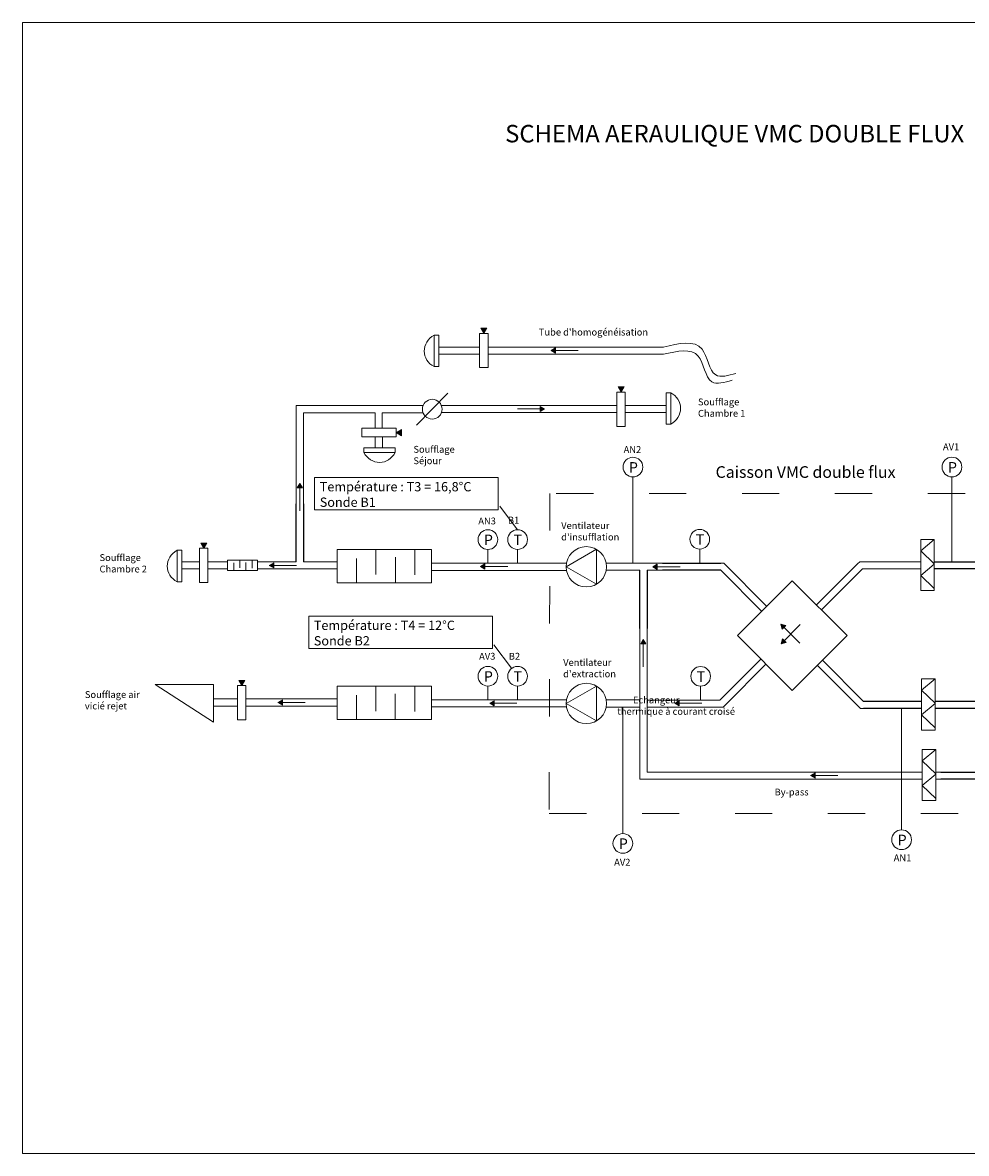
# Model space of a CAD drawing. Units: millimetres. Extents: x -2236 to -564, y -2839 to -1466.
# Drawn here: x -1130 to -825, y -2377 to -2011 of the extents above; entities that cross this region are included whole.
import ezdxf

# ---------------------------------------------------------------- set-up
doc = ezdxf.new("R2010")
doc.units = ezdxf.units.MM
doc.linetypes.add('ACAD_ISO03W100', pattern=[30, 12, -18])
doc.styles.get("Standard").update_dxf_attribs({"font": 'cordia.ttf', "height": 50})

# ---------------------------------------------------------------- blocks, each defined once
blk = doc.blocks.new('A$C01FD077C')
for p, q in [((25.9, 238), (238, 25.9)), ((212.1, 0), (0, 212.1))]:
    blk.add_line(p, q)

msp = doc.modelspace()

# ---------------------------------------------------------------- hatches: boundary and pattern name
at = {"linetype": 'ByBlock', "lineweight": 5}
h = msp.add_hatch(color=0, dxfattribs=at)
h.set_gradient(color2=(0, 0, 0), one_color=1)
h.paths.add_polyline_path([(-981.06, -2111.78), (-980.08, -2110.08), (-982.05, -2110.08)])
for points in [[(-959.32, -2117.34), (-957.89, -2118.17), (-957.89, -2116.51)], [(-959.32, -2117.34), (-957.89, -2118.17), (-957.89, -2116.51)], [(-961.43, -2136.19), (-962.86, -2135.36), (-962.86, -2137.02)], [(-961.43, -2136.19), (-962.86, -2135.36), (-962.86, -2137.02)], [(-1040.43, -2160.27), (-1041.26, -2161.7), (-1039.6, -2161.7)], [(-1040.43, -2160.27), (-1041.26, -2161.7), (-1039.6, -2161.7)], [(-1050.29, -2186.69), (-1048.85, -2187.52), (-1048.85, -2185.87)], [(-1050.29, -2186.69), (-1048.85, -2187.52), (-1048.85, -2185.87)], [(-982.12, -2187.03), (-980.69, -2187.86), (-980.69, -2186.21)], [(-982.12, -2187.03), (-980.69, -2187.86), (-980.69, -2186.21)], [(-926.47, -2187.16), (-925.03, -2187.98), (-925.03, -2186.33)], [(-926.47, -2187.16), (-925.03, -2187.98), (-925.03, -2186.33)], [(-885.18, -2205.64), (-884.75, -2207.24), (-883.58, -2206.07)], [(-885.18, -2205.64), (-884.75, -2207.24), (-883.58, -2206.07)], [(-929.57, -2210.61), (-930.4, -2212.04), (-928.74, -2212.04)], [(-929.57, -2210.61), (-930.4, -2212.04), (-928.74, -2212.04)], [(-885.07, -2211.99), (-883.47, -2211.56), (-884.64, -2210.39)], [(-885.07, -2211.99), (-883.47, -2211.56), (-884.64, -2210.39)], [(-1047.49, -2230.97), (-1046.05, -2231.8), (-1046.05, -2230.14)], [(-1047.49, -2230.97), (-1046.05, -2231.8), (-1046.05, -2230.14)], [(-979.12, -2231.21), (-977.68, -2232.04), (-977.68, -2230.38)], [(-979.12, -2231.21), (-977.68, -2232.04), (-977.68, -2230.38)], [(-919.4, -2231.19), (-917.97, -2232.01), (-917.97, -2230.36)], [(-919.4, -2231.19), (-917.97, -2232.01), (-917.97, -2230.36)], [(-875.54, -2254.51), (-874.11, -2255.33), (-874.11, -2253.68)], [(-875.54, -2254.51), (-874.11, -2255.33), (-874.11, -2253.68)]]:
    msp.add_hatch(color=0, dxfattribs=at).paths.add_polyline_path(points)
h = msp.add_hatch(color=0, dxfattribs=at)
h.set_gradient(color2=(0, 0, 0), one_color=1)
h.paths.add_polyline_path([(-936.67, -2130.79), (-935.69, -2129.08), (-937.66, -2129.08)])
h = msp.add_hatch(color=0, dxfattribs=at)
h.set_gradient(color2=(0, 0, 0), one_color=1)
h.paths.add_polyline_path([(-1009.34, -2143.84), (-1007.64, -2144.82), (-1007.64, -2142.86)])
h = msp.add_hatch(color=0, dxfattribs=at)
h.set_gradient(color2=(0, 0, 0), one_color=1)
h.paths.add_polyline_path([(-1071.4, -2181.19), (-1070.42, -2179.48), (-1072.39, -2179.48)])
msp.add_hatch(color=0, dxfattribs=at).paths.add_polyline_path([(-885.18, -2205.64), (-884.75, -2207.24), (-883.58, -2206.07)], flags=17)
h = msp.add_hatch(color=0, dxfattribs=at)
h.set_gradient(color2=(0, 0, 0), one_color=1)
h.paths.add_polyline_path([(-885.18, -2205.64), (-884.75, -2207.24), (-883.58, -2206.07)])
h = msp.add_hatch(color=0, dxfattribs=at)
h.set_gradient(color2=(0, 0, 0), one_color=1)
h.paths.add_polyline_path([(-1059.14, -2225.53), (-1058.15, -2223.83), (-1060.12, -2223.83)])

# ---------------------------------------------------------------- linework, layer by layer
at = {"color": 0, "lineweight": 5}
for p, q in [((-564.07, -2011.47), (-1129.93, -2011.47)), ((-1129.93, -2011.47), (-1129.93, -2376.5)), ((-936.16, -2273.26), (-936.16, -2232.38)), ((-846.16, -2272.07), (-846.16, -2232.87)), ((-1129.93, -2376.5), (-813.12, -2376.5))]:
    msp.add_line(p, q, dxfattribs=at)
at = {"color": 0, "linetype": 'ByBlock', "lineweight": 5}
for p, q in [((-982.44, -2116.25), (-995.58, -2116.25)), ((-923.06, -2116.24), (-979.68, -2116.24)), ((-982.44, -2118.55), (-995.58, -2118.55)), ((-923.06, -2118.53), (-979.68, -2118.53)), ((-959.32, -2117.34), (-950.53, -2117.34)), ((-997.7, -2136.26), (-992.64, -2131.13)), ((-1041.58, -2170.93), (-1041.58, -2135.1)), ((-1041.58, -2135.1), (-1017.25, -2135.1)), ((-1017.25, -2135.1), (-1013.81, -2135.1)), ((-1013.81, -2135.1), (-1000.66, -2135.1)), ((-994.73, -2135.09), (-938.11, -2135.09)), ((-935.36, -2135.07), (-922.21, -2135.07)), ((-1039.28, -2172.08), (-1039.28, -2137.4)), ((-1016.11, -2137.4), (-1039.28, -2137.4)), ((-1016.11, -2137.4), (-1016.11, -2142.41)), ((-1016.11, -2142.4), (-1016.11, -2137.4)), ((-1013.81, -2142.4), (-1013.81, -2137.4)), ((-1013.81, -2137.4), (-1000.66, -2137.4)), ((-1002.8, -2141.4), (-997.74, -2136.28)), ((-994.73, -2137.38), (-938.11, -2137.38)), ((-961.43, -2136.19), (-970.21, -2136.19)), ((-935.36, -2137.37), (-922.21, -2137.37)), ((-1016.07, -2148.74), (-1016.07, -2145.15)), ((-1013.78, -2145.15), (-1013.78, -2148.74)), ((-1040.43, -2160.27), (-1040.43, -2169.06)), ((-932.9, -2158.15), (-932.9, -2185.98)), ((-829.91, -2158.13), (-829.91, -2185.55)), ((-835.65, -2178.32), (-839.99, -2181.99)), ((-1022.13, -2181.53), (-1015.87, -2181.53)), ((-1015.87, -2181.53), (-1015.87, -2189.67)), ((-1009.6, -2181.53), (-1003.34, -2181.53)), ((-1003.34, -2181.53), (-1003.34, -2189.79)), ((-979.72, -2181.55), (-979.72, -2186.06)), ((-970.14, -2181.54), (-970.14, -2186.05)), ((-839.99, -2181.99), (-835.65, -2186.2)), ((-1078.54, -2185.52), (-1072.84, -2185.52)), ((-1070.06, -2185.49), (-1063.77, -2185.49)), ((-1061.79, -2184.97), (-1059.82, -2184.97)), ((-1061.79, -2188.38), (-1061.79, -2185.9)), ((-1059.82, -2184.97), (-1059.82, -2187.53)), ((-1057.84, -2184.97), (-1055.87, -2184.97)), ((-1057.84, -2188.38), (-1057.84, -2185.74)), ((-1055.87, -2184.97), (-1055.87, -2187.57)), ((-1054.15, -2185.55), (-1041.58, -2185.55)), ((-1039.28, -2185.55), (-1028.37, -2185.55)), ((-1022.13, -2192.35), (-1022.13, -2184.5)), ((-1009.6, -2192.35), (-1009.6, -2183.99)), ((-997.92, -2185.99), (-954.37, -2185.99)), ((-930.63, -2185.98), (-941.54, -2185.98)), ((-928.33, -2185.98), (-930.63, -2185.98)), ((-923.32, -2185.98), (-928.33, -2185.98)), ((-903.56, -2185.98), (-904.53, -2185.98)), ((-903.56, -2185.98), (-889.63, -2199.91)), ((-859.69, -2185.5), (-860.37, -2186.18)), ((-859.69, -2185.5), (-839.99, -2185.5)), ((-835.65, -2186.27), (-840, -2189.93)), ((-1072.84, -2187.81), (-1078.54, -2187.81)), ((-1070.06, -2187.78), (-1063.77, -2187.78)), ((-1063.77, -2188.38), (-1061.79, -2188.38)), ((-1059.82, -2188.38), (-1057.84, -2188.38)), ((-1054.15, -2187.84), (-1041.58, -2187.84)), ((-1050.29, -2186.69), (-1041.5, -2186.69)), ((-1041.58, -2187.84), (-1039.28, -2187.84)), ((-1039.28, -2187.84), (-1028.37, -2187.84)), ((-954.37, -2188.29), (-997.92, -2188.29)), ((-982.12, -2187.03), (-973.34, -2187.03)), ((-930.63, -2188.28), (-941.54, -2188.28)), ((-923.32, -2188.28), (-928.33, -2188.28)), ((-926.47, -2187.16), (-917.68, -2187.16)), ((-891.25, -2201.53), (-904.54, -2188.25)), ((-858.74, -2187.79), (-858.75, -2187.8)), ((-839.99, -2187.79), (-858.74, -2187.79)), ((-840, -2189.93), (-835.65, -2194.15)), ((-1015.87, -2192.35), (-1009.6, -2192.35)), ((-930.63, -2255.71), (-930.63, -2207.07)), ((-928.33, -2207.07), (-928.33, -2253.42)), ((-885.18, -2205.64), (-878.97, -2211.85)), ((-885.07, -2211.99), (-878.86, -2205.78)), ((-929.57, -2210.61), (-929.57, -2219.4)), ((-859.45, -2232.87), (-873.38, -2218.94)), ((-871.75, -2217.32), (-858.47, -2230.61)), ((-1087.11, -2225.14), (-1068.36, -2225.14)), ((-1087.11, -2225.14), (-1068.36, -2237.34)), ((-1068.36, -2225.14), (-1068.36, -2237.34)), ((-1022.14, -2225.64), (-1015.88, -2225.64)), ((-1015.88, -2225.64), (-1015.88, -2233.77)), ((-1009.61, -2225.64), (-1003.35, -2225.64)), ((-1003.35, -2225.64), (-1003.35, -2233.9)), ((-979.73, -2225.65), (-979.73, -2230.17)), ((-970.15, -2225.64), (-970.15, -2230.16)), ((-835.34, -2223.33), (-839.69, -2227)), ((-1068.36, -2229.82), (-1060.57, -2229.82)), ((-1057.83, -2229.79), (-1028.4, -2229.79)), ((-1022.14, -2236.46), (-1022.14, -2228.6)), ((-1009.61, -2236.46), (-1009.61, -2228.1)), ((-997.93, -2230.1), (-954.38, -2230.1)), ((-941.54, -2230.13), (-930.64, -2230.13)), ((-928.33, -2230.15), (-904.76, -2230.15)), ((-904.76, -2230.15), (-904.75, -2230.14)), ((-839.69, -2227), (-835.34, -2231.21)), ((-1060.57, -2232.12), (-1068.36, -2232.12)), ((-1028.4, -2232.09), (-1057.83, -2232.09)), ((-1047.49, -2230.97), (-1038.7, -2230.97)), ((-954.38, -2232.39), (-997.93, -2232.39)), ((-979.12, -2231.21), (-970.33, -2231.21)), ((-930.64, -2232.43), (-941.54, -2232.43)), ((-903.81, -2232.45), (-928.33, -2232.45)), ((-919.4, -2231.19), (-910.62, -2231.19)), ((-903.81, -2232.45), (-903.12, -2231.76)), ((-859.45, -2232.87), (-858.48, -2232.87)), ((-835.35, -2231.28), (-839.7, -2234.94)), ((-1028.4, -2236.46), (-1022.14, -2236.46)), ((-1015.88, -2236.46), (-1009.61, -2236.46)), ((-839.7, -2234.94), (-835.35, -2239.16)), ((-835.14, -2246.13), (-839.48, -2249.8)), ((-839.48, -2249.8), (-835.14, -2254.02)), ((-839.48, -2255.71), (-930.63, -2255.71)), ((-839.48, -2253.42), (-928.33, -2253.42)), ((-875.54, -2254.51), (-866.76, -2254.51)), ((-835.15, -2254.08), (-839.49, -2257.75)), ((-835.15, -2253.42), (-827.31, -2253.42)), ((-835.15, -2255.71), (-827.31, -2255.71)), ((-839.49, -2257.75), (-835.15, -2261.96))]:
    msp.add_line(p, q, dxfattribs=at)
at = {"color": 30, "lineweight": 5}
for p, q in [((-970.13, -2175.18), (-975.9, -2167.61)), ((-972.05, -2219.92), (-977.81, -2212.36))]:
    msp.add_line(p, q, dxfattribs=at)
at = {"color": 1, "linetype": 'ByBlock', "lineweight": 5}
for p, q in [((-911.32, -2181.43), (-911.32, -2185.94)), ((-911.04, -2225.68), (-911.04, -2230.2))]:
    msp.add_line(p, q, dxfattribs=at)
at = {"color": 0, "linetype": 'ByBlock', "lineweight": 5}
for points in [[(-995.58, -2112.35), (-995.58, -2122.5), (-997.1, -2122.5), (-997.1, -2112.35)], [(-979.68, -2122.85), (-982.43, -2122.85), (-982.43, -2111.78), (-979.68, -2111.78)], [(-981.06, -2111.78), (-980.08, -2110.08), (-982.05, -2110.08)], [(-959.32, -2117.34), (-957.89, -2118.17), (-957.89, -2116.51)], [(-938.11, -2130.77), (-935.36, -2130.77), (-935.36, -2141.84), (-938.11, -2141.84)], [(-936.67, -2130.79), (-935.69, -2129.08), (-937.66, -2129.08)], [(-922.21, -2141.12), (-922.21, -2130.97), (-920.69, -2130.97), (-920.69, -2141.12)], [(-961.43, -2136.19), (-962.86, -2135.36), (-962.86, -2137.02)], [(-1009.32, -2142.4), (-1009.32, -2145.15), (-1020.39, -2145.15), (-1020.39, -2142.4)], [(-1009.34, -2143.84), (-1007.64, -2144.82), (-1007.64, -2142.86)], [(-1019.82, -2148.74), (-1009.67, -2148.74), (-1009.67, -2150.26), (-1019.82, -2150.26)], [(-1040.43, -2160.27), (-1041.26, -2161.7), (-1039.6, -2161.7)], [(-839.99, -2178.32), (-835.65, -2178.32), (-835.65, -2194.82), (-839.99, -2194.82)], [(-1078.54, -2181.81), (-1078.54, -2191.96), (-1080.06, -2191.96), (-1080.06, -2181.81)], [(-1072.84, -2181.17), (-1070.09, -2181.17), (-1070.09, -2192.24), (-1072.84, -2192.24)], [(-1071.4, -2181.19), (-1070.42, -2179.48), (-1072.39, -2179.48)], [(-1028.39, -2181.53), (-997.91, -2181.53), (-997.91, -2192.35), (-1028.39, -2192.35)], [(-954.46, -2187.14), (-944.7, -2192.78), (-944.7, -2181.5)], [(-1063.77, -2184.97), (-1054.15, -2184.97), (-1054.15, -2188.38), (-1063.77, -2188.38)], [(-1050.29, -2186.69), (-1048.85, -2187.52), (-1048.85, -2185.87)], [(-982.12, -2187.03), (-980.69, -2187.86), (-980.69, -2186.21)], [(-926.47, -2187.16), (-925.03, -2187.98), (-925.03, -2186.33)], [(-899.19, -2209.35), (-881.47, -2191.64), (-863.76, -2209.35), (-881.47, -2227.07)], [(-885.18, -2205.64), (-884.75, -2207.24), (-883.58, -2206.07)], [(-929.57, -2210.61), (-930.4, -2212.04), (-928.74, -2212.04)], [(-885.07, -2211.99), (-883.47, -2211.56), (-884.64, -2210.39)], [(-1060.57, -2225.51), (-1057.82, -2225.51), (-1057.82, -2236.58), (-1060.57, -2236.58)], [(-1059.14, -2225.53), (-1058.15, -2223.83), (-1060.12, -2223.83)], [(-1028.4, -2225.64), (-997.92, -2225.64), (-997.92, -2236.46), (-1028.4, -2236.46)], [(-954.46, -2231.27), (-944.69, -2236.91), (-944.69, -2225.63)], [(-839.69, -2223.33), (-835.34, -2223.33), (-835.34, -2239.83), (-839.69, -2239.83)], [(-1047.49, -2230.97), (-1046.05, -2231.8), (-1046.05, -2230.14)], [(-979.12, -2231.21), (-977.68, -2232.04), (-977.68, -2230.38)], [(-919.4, -2231.19), (-917.97, -2232.01), (-917.97, -2230.36)], [(-839.48, -2246.13), (-835.14, -2246.13), (-835.14, -2262.63), (-839.48, -2262.63)], [(-875.54, -2254.51), (-874.11, -2255.33), (-874.11, -2253.68)]]:
    msp.add_lwpolyline(points, close=True, dxfattribs=at)
at = {"color": 30, "lineweight": 5}
for points in [[(-1035.67, -2158.37), (-976.36, -2158.37), (-976.36, -2168.76), (-1035.67, -2168.76)], [(-1037.58, -2203.11), (-978.27, -2203.11), (-978.27, -2213.5), (-1037.58, -2213.5)]]:
    msp.add_lwpolyline(points, close=True, dxfattribs=at)
at = {"color": 1, "linetype": 'ACAD_ISO03W100', "lineweight": 5}
msp.add_lwpolyline([(-795.68, -2163.44), (-959.7, -2163.44), (-959.94, -2266.75), (-795.91, -2266.75)], close=True, dxfattribs=at)
at = {"color": 0, "linetype": 'ByBlock', "lineweight": 5}
for centre, radius in [((-997.7, -2136.26), 3.18), ((-932.9, -2154.97), 3.18), ((-829.91, -2154.95), 3.18), ((-979.72, -2178.37), 3.18), ((-970.13, -2178.36), 3.18), ((-947.95, -2187.14), 6.51), ((-979.73, -2222.47), 3.18), ((-970.15, -2222.46), 3.18), ((-947.95, -2231.27), 6.51), ((-936.16, -2276.44), 3.18), ((-846.16, -2275.25), 3.18)]:
    msp.add_circle(centre, radius, dxfattribs=at)
at = {"color": 1, "linetype": 'ByBlock', "lineweight": 5}
for centre in [(-911.32, -2178.25), (-911.04, -2222.5)]:
    msp.add_circle(centre, 3.18, dxfattribs=at)
at = {"color": 0, "linetype": 'ByBlock', "lineweight": 5}
for centre, major_axis in [((-993.68, -2117.35), (6.55, 0.8)), ((-924.11, -2136.13), (-6.55, -0.8)), ((-1014.82, -2146.84), (-0.8, 6.55)), ((-1076.64, -2186.81), (6.55, 0.8))]:
    msp.add_ellipse(centre, major_axis=major_axis, ratio=0.897587, start_param=2.007063, end_param=4.058729, dxfattribs=at)
for points in [[(-923.13, -2116.23), (-910.59, -2116.88), (-906.19, -2125.2), (-899.63, -2124.7)], [(-923.06, -2118.53), (-911.81, -2119.11), (-907.42, -2127.43), (-900.86, -2126.93)]]:
    msp.add_spline(points, degree=3, dxfattribs=at)

# ---------------------------------------------------------------- block references
for p, xscale, yscale, zscale, rotation in [((-1050.97, -2176.16), 0.0626350734381362, 0.0626350734381362, 0.0626350734381362, 315), ((-913.93, -2176.59), 0.06263507343829698, 0.06263507343829698, 0.06263507343829698, 225.0000000001471), ((-826.26, -2176.15), 0.06263507343813621, 0.06263507343813621, 0.06263507343813621, 225), ((-873.66, -2186.18), 0.06263507343828678, 0.06263507343828678, 0.06263507343828678, 270), ((-918.94, -2197.67), 0.0626350734381362, 0.0626350734381362, 0.0626350734381362, 135), ((-889.84, -2231.76), 0.06263507343828678, 0.06263507343828678, 0.06263507343828678, 90), ((-849.08, -2242.26), 0.0626350734381362, 0.0626350734381362, 0.0626350734381362, 45), ((-825.92, -2242.26), 0.0626350734381362, 0.0626350734381362, 0.0626350734381362, 45), ((-824.09, -2244.03), 0.06263507343813621, 0.06263507343813621, 0.06263507343813621, 225)]:
    msp.add_blockref('A$C01FD077C', p, dxfattribs=dict(at, xscale=xscale, yscale=yscale, zscale=zscale, rotation=rotation))

# ---------------------------------------------------------------- texts
at = {"color": 0, "linetype": 'ByBlock', "lineweight": 5, "attachment_point": 1}
for s, insert, char_height, width in [('{SCHEMA AERAULIQUE VMC DOUBLE FLUX}', (-974.15, -2044.49), 5.6372, 919.473), ("Tube d'homogénéisation", (-963.28, -2110.28), 2.2095, 919.473), ('Soufflage \\PChambre 1', (-911.9, -2132.82), 2.21, 919.473), ('Soufflage \\PSéjour', (-1003.77, -2148.12), 2.21, 919.473), ('AN2', (-935.9, -2148.19), 2.21, 919.473), ('AV1', (-832.81, -2147.31), 2.21, 919.473), ('P', (-934.23, -2153.35), 3.41, 74.862), ('P', (-831.23, -2153.33), 3.41, 74.862), ('AN3', (-982.82, -2171.25), 2.21, 919.473), ('B1', (-973.26, -2170.98), 2.21, 919.473), ("Ventilateur \\Pd'insufflation", (-956.06, -2172.74), 2.2095, 919.473), ('P', (-981.04, -2176.75), 3.41, 74.862), ('T', (-971.46, -2176.74), 3.41, 74.862), ('Soufflage \\PChambre 2', (-1105.09, -2183.08), 2.21, 919.473), ('AV3', (-982.55, -2214.92), 2.21, 919.473), ('B2', (-972.99, -2214.92), 2.21, 919.473), ("Ventilateur \\Pd'extraction", (-955.42, -2216.92), 2.2095, 919.473), ('P', (-981.05, -2220.85), 3.41, 74.862), ('T', (-971.47, -2220.85), 3.41, 74.862), ('Soufflage air \\Pvicié rejet', (-1109.83, -2227.28), 2.2095, 919.473), ('{\\W9.818;                       }Echangeur \\P{\\W9.9245;                      }thermique à courant croisé', (-1085.37, -2229.03), 2.2095, 919.473), ('By-pass', (-887.17, -2258.75), 2.21, 919.473), ('P', (-847.48, -2273.63), 3.41, 74.862), ('P', (-937.48, -2274.82), 3.41, 74.862), ('AV2', (-938.96, -2281.4), 2.21, 919.473), ('AN1', (-848.71, -2280), 2.21, 919.473)]:
    msp.add_mtext(s, dxfattribs=dict(at, insert=insert, char_height=char_height, width=width))
at = {"color": 1, "linetype": 'ByBlock', "lineweight": 5, "attachment_point": 1}
for s, insert, char_height, width in [('Caisson VMC double flux', (-906.21, -2154.67), 3.7581, 919.473), ('T', (-912.64, -2176.63), 3.41, 74.862), ('T', (-912.36, -2220.88), 3.41, 74.862)]:
    msp.add_mtext(s, dxfattribs=dict(at, insert=insert, char_height=char_height, width=width))
at = {"color": 30, "lineweight": 5, "char_height": 3, "attachment_point": 1}
for s, insert in [('{\\fCordia New|b1|i0|c0|p34;Température : T3 = 16,8°C\\PSonde B1}', (-1034.01, -2159.79)), ('{\\fCordia New|b1|i0|c0|p34;Température : T4 = 12°C\\PSonde B2}', (-1035.93, -2204.53))]:
    msp.add_mtext_dynamic_manual_height_columns(s, width=62.619, gutter_width=250, heights=[0], dxfattribs=dict(at, insert=insert))

doc.saveas('drawing.dxf')
